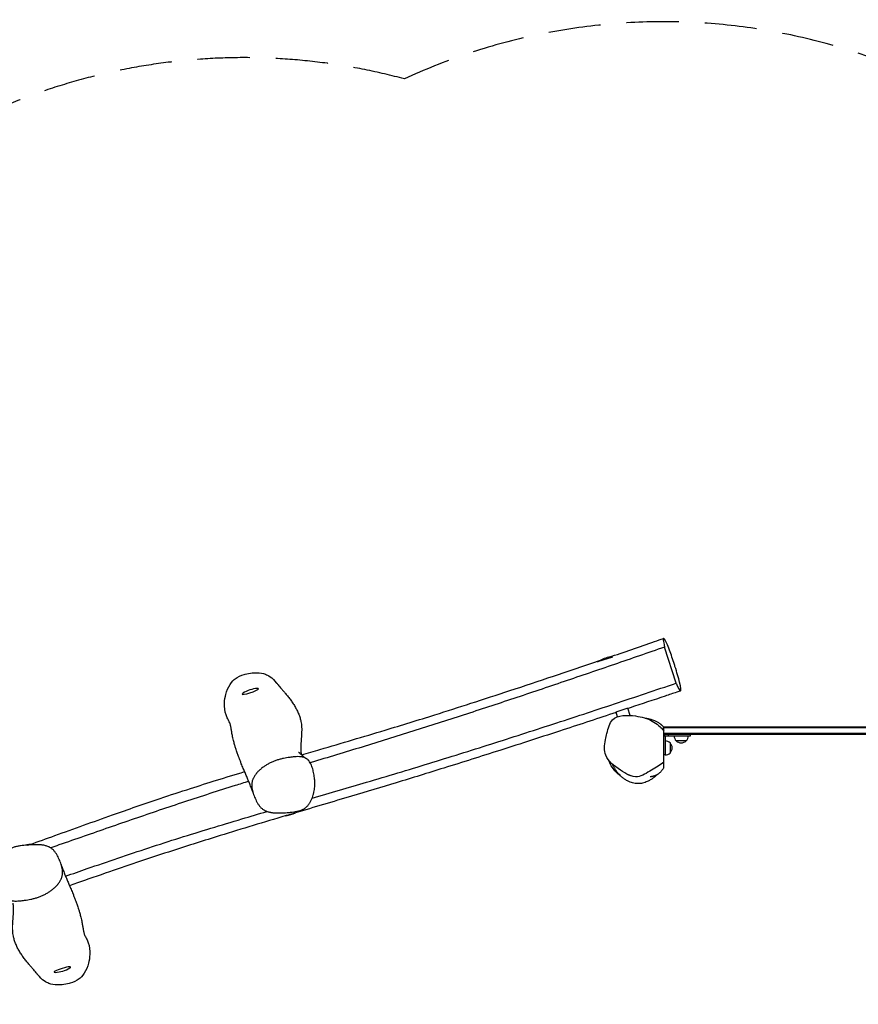
# Model space of a CAD drawing. Units: millimetres. Extents: x -9787 to 9795, y -4282 to 4277.
# Drawn here: x 39 to 2079, y -1994 to 403 of the extents above; entities that cross this region are included whole.
import ezdxf

# ---------------------------------------------------------------- set-up
doc = ezdxf.new("R2010")
doc.units = ezdxf.units.MM
doc.header["$LTSCALE"] = 20
doc.linetypes.add('HIDDEN', pattern=[9.525, 6.35, -3.175])
doc.layers.add('2d', color=230, linetype='Continuous')
doc.layers.add('AS-SafetyZone', color=5, linetype='HIDDEN')

msp = doc.modelspace()

# ---------------------------------------------------------------- linework, layer by layer
at = {"layer": '2d'}
for p, q in [((1636.1, -1212), (1607.6, -1124.3)), ((1481.3, -1148.6), (1444.7, -1160.5)), ((1444.7, -1160.5), (1444.4, -1160.6)), ((1493.4, -1293.8), (1489.7, -1282.5)), ((1489.9, -1281.8), (1516.6, -1273.1)), ((1516.6, -1273.1), (1517.4, -1272.9)), ((1523.9, -1290.6), (1518.3, -1273.3)), ((1606.1, -1404), (1606.1, -1318.2)), ((1606.1, -1318.2), (2802.1, -1318.2)), ((2802.1, -1320.7), (1606.1, -1320.7)), ((2802.1, -1334.7), (1606.1, -1334.7)), ((2802.1, -1337.2), (1606.1, -1337.2)), ((1611.1, -1340.2), (1670.6, -1340.2)), ((1616.1, -1337.2), (1616.1, -1340.2)), ((1670.6, -1340.2), (1670.6, -1337.2)), ((1609.1, -1342.2), (1609.1, -1386.7)), ((1621.1, -1357.4), (1621.1, -1382.1)), ((1660.5, -1352.2), (1635.8, -1352.2)), ((1609.1, -1386.2), (1606.1, -1386.2)), ((671.7, -1397.4), (671.7, -1397.4)), ((72.9, -1736.2), (72.9, -1736.2))]:
    msp.add_line(p, q, dxfattribs=at)
for centre, radius, start, end in [((1486.1, -1222.8), 75, 98.1837, 121.1162), ((622.8, -1299.7), 75, 94.4823, 122.9213), ((1611.1, -1342.2), 5, 90, 180), ((1611.1, -1342.2), 2, 90, 180), ((1648.1, -1340.6), 17, 178.9397, 223.423), ((1648.1, -1340.6), 17, 316.577, 1.0603), ((1609.4, -1369.7), 17, 46.577, 91.0603), ((1609.1, -1369.7), 17, 314.8544, 45.1456), ((1648.1, -1340.3), 17, 224.8544, 315.1456), ((1609.4, -1369.7), 17, 268.9397, 313.423), ((677.1, -1460.1), 75, 277.2169, 296.0237), ((70.9, -1679.3), 75, 95.367, 103.3579), ((121.3, -1841), 75, 273.0787, 301.5177)]:
    msp.add_arc(centre, radius, start, end, dxfattribs=at)
for centre, major_axis, start_param, end_param in [((600, -1232.2), (-19.9, -6.7), -0.500637, 0.290977), ((600, -1232.2), (-19.9, -6.7), 0.290977, 3.432569), ((600, -1232.2), (19.9, 6.7), 0.290977, 0.500637), ((142.5, -1909.1), (-20.1, -6.2), -0.290977, 0.500637), ((142.5, -1909.1), (20.1, 6.2), -0.290977, 2.850616), ((142.5, -1909.1), (20.1, 6.2), -0.500637, -0.290977)]:
    msp.add_ellipse(centre, major_axis=major_axis, ratio=0.138644, start_param=start_param, end_param=end_param, dxfattribs=at)
at = {"layer": '2d', "extrusion": (0, 0, -1)}
for centre, major_axis, start_param, end_param in [((700, -1527.7), (-19.9, -6.7), -1.966166, -0.800978), ((49.7, -1611.3), (20.1, 6.2), -1.116748, -0.761837)]:
    msp.add_ellipse(centre, major_axis=major_axis, ratio=0.138644, start_param=start_param, end_param=end_param, dxfattribs=at)
at = {"layer": '2d'}
for points, knots in [([(1631.6, -1166.7), (1627.6, -1154.3), (1618.6, -1126.5), (1606.6, -1101), (1604.2, -1102.3), (1604.5, -1107.1), (1604.8, -1110.8), (1605.8, -1116.7), (1607.6, -1124.3)], [0.689975, 0.689975, 0.689975, 0.689975, 0.7808734, 0.8966926, 1, 1, 1, 1.0776186, 1.0776186, 1.0776186, 1.0776186]), ([(1607.6, -1124.3), (1566.9, -1138.5), (1526.2, -1152.5), (1444.8, -1180.5), (1404, -1194.4), (1322.4, -1222), (1281.6, -1235.8), (1199.9, -1263), (1159, -1276.5), (1077.1, -1303.1), (1036.2, -1316.3), (954, -1342.2), (912.9, -1355), (851.1, -1373.8), (830.5, -1380.1), (789.3, -1392.6), (768.7, -1398.8), (747.2, -1405.2), (746.4, -1405.5), (745.5, -1405.7)], [0, 0, 0, 0, 0.1296752, 0.1296752, 0.2593505, 0.2593505, 0.3890257, 0.3890257, 0.5187009, 0.5187009, 0.6483761, 0.6483761, 0.7780514, 0.7780514, 0.842889, 0.842889, 0.9077266, 0.9077266, 0.9104082, 0.9104082, 0.9104082, 0.9104082]), ([(1472.1, -1149.1), (1509.3, -1136.3), (1546.4, -1123.5), (1590.8, -1108.1), (1598, -1105.6), (1605.2, -1103.1)], [2399.027794, 2399.027794, 2399.027794, 2399.027794, 2517.360868, 2517.360868, 2540.42267, 2540.42267, 2540.42267, 2540.42267]), ([(724.6, -1386.4), (739.5, -1382.1), (754.4, -1377.7), (822.1, -1357.9), (874.9, -1342.3), (968.2, -1314.2), (1008.7, -1301.7), (1078.3, -1279.8), (1107.4, -1270.5), (1168.1, -1250.9), (1199.7, -1240.6), (1266.6, -1218.5), (1302, -1206.8), (1375.6, -1182), (1413.8, -1169), (1452, -1156)], [1611.836013, 1611.836013, 1611.836013, 1611.836013, 1658.623327, 1658.623327, 1824.241865, 1824.241865, 1951.833421, 1951.833421, 2043.848258, 2043.848258, 2143.91687, 2143.91687, 2256.103156, 2256.103156, 2377.713265, 2377.713265, 2377.713265, 2377.713265]), ([(1636.1, -1212), (1640.9, -1224), (1649, -1238), (1647.4, -1217.8), (1637, -1183.8), (1632.1, -1168.2), (1631.6, -1166.7)], [0.3153038, 0.3153038, 0.3153038, 0.3153038, 0.4397582, 0.5755327, 0.6789186, 0.689975, 0.689975, 0.689975, 0.689975]), ([(545.1, -1299), (543.2, -1295.5), (541.8, -1292.2), (537.5, -1280.3), (536.5, -1270.7), (537.3, -1252.9), (538.8, -1245.2), (542.5, -1231), (545.9, -1222.6), (555.2, -1208.1), (559.9, -1203.8), (569.5, -1196.4), (577, -1193.2), (588, -1189.9), (593.7, -1188.4), (605.6, -1186.7), (611, -1186.4), (623.4, -1186.8), (630.3, -1188), (639.7, -1191.6), (643.5, -1193.3), (653.6, -1200.3), (658.7, -1205.3), (663.1, -1210.9)], [-379.405148, -379.405148, -379.405148, -379.405148, -370.158986, -370.158986, -343.087364, -343.087364, -319.517343, -319.517343, -285.487941, -285.487941, -252.914259, -252.914259, -191.229039, -191.229039, -163.996114, -163.996114, -142.918347, -142.918347, -116.559421, -116.559421, -105.06419, -105.06419, -89.848133, -89.848133, -89.848133, -89.848133]), ([(663.1, -1210.9), (663.3, -1211.1), (663.6, -1211.4), (664.5, -1212.6), (665.3, -1213.6), (667.1, -1215.8), (668.2, -1217.2), (670.7, -1220.1), (672.1, -1221.7), (675.1, -1225.2), (676.7, -1227.1), (680.3, -1231.2), (682.2, -1233.4), (686.1, -1238.1), (688.2, -1240.6), (692.4, -1245.8), (694.5, -1248.5), (698.7, -1254.1), (700.7, -1257), (704.7, -1262.8), (706.5, -1265.8), (710.1, -1271.8), (711.8, -1274.9), (714.9, -1281), (716.3, -1284.1), (718.8, -1290.3), (719.9, -1293.4), (721.7, -1299.5), (722.4, -1302.5), (723.4, -1307.6), (723.8, -1309.9), (724.3, -1314.4), (724.5, -1316.7), (724.8, -1321.7), (724.9, -1324.3), (724.8, -1329.5), (724.7, -1332.1), (724.5, -1337.4), (724.3, -1340.1), (723.9, -1345.4), (723.7, -1348), (723.4, -1353.1), (723.2, -1355.7), (722.9, -1360.8), (722.8, -1363.3), (722.7, -1368.3), (722.7, -1370.8), (722.8, -1375.4), (722.9, -1377.6), (723.2, -1381.6), (723.4, -1383.3), (723.6, -1385.1), (723.6, -1385.4), (723.7, -1385.7)], [0, 0, 0, 0, 10.000011, 10.000011, 40.001153, 40.001153, 77.458637, 77.458637, 117.639752, 117.639752, 161.019434, 161.019434, 207.152671, 207.152671, 254.58006, 254.58006, 301.173537, 301.173537, 345.342626, 345.342626, 386.712076, 386.712076, 425.557577, 425.557577, 462.05787, 462.05787, 496.112499, 496.112499, 527.708709, 527.708709, 553.621317, 553.621317, 581.370308, 581.370308, 614.313189, 614.313189, 649.944003, 649.944003, 688.652973, 688.652973, 730.211779, 730.211779, 774.786592, 774.786592, 822.557379, 822.557379, 873.00987, 873.00987, 923.802753, 923.802753, 970.406672, 970.406672, 979.976809, 979.976809, 979.976809, 979.976809]), ([(750.2, -1492), (794.5, -1479.1), (838.7, -1466.1), (933.4, -1438), (983.9, -1422.9), (1059.5, -1399.7), (1084.7, -1391.9), (1135, -1376.1), (1160.2, -1368.2), (1235.5, -1344.2), (1285.7, -1328), (1386, -1295.4), (1436.1, -1278.9), (1536.1, -1245.6), (1586.1, -1228.8), (1636.1, -1212)], [1.6075839, 1.6075839, 1.6075839, 1.6075839, 1.7463658, 1.7463658, 1.9051263, 1.9051263, 1.9845066, 1.9845066, 2.0638868, 2.0638868, 2.2226474, 2.2226474, 2.3814079, 2.3814079, 2.5401684, 2.5401684, 2.5401684, 2.5401684]), ([(1646.8, -1230.8), (1643.6, -1231.9), (1640.5, -1233), (1627.9, -1237.2), (1618.4, -1240.4), (1580.6, -1253), (1552.3, -1262.5), (1522.1, -1272.6), (1520.3, -1273.2), (1518.5, -1273.8)], [0, 0, 0, 0, 10, 10, 40.000003, 40.000003, 130.000068, 130.000068, 135.767384, 135.767384, 135.767384, 135.767384]), ([(1490, -1283.2), (1447.1, -1297.5), (1404.2, -1311.6), (1309.9, -1342.5), (1258.4, -1359.2), (1161.5, -1390.2), (1116.1, -1404.5), (1032.1, -1430.7), (993.4, -1442.6), (918.5, -1465.3), (882.4, -1476.2), (800.7, -1500.6), (755.1, -1514.1), (709.5, -1527.7)], [165.868301, 165.868301, 165.868301, 165.868301, 301.817336, 301.817336, 464.772053, 464.772053, 607.966168, 607.966168, 729.83416, 729.83416, 843.31735, 843.31735, 986.592568, 986.592568, 986.592568, 986.592568]), ([(1464, -1349.5), (1465, -1344.5), (1469.1, -1326.7), (1478.5, -1289), (1534.6, -1289.1), (1577.3, -1301), (1598.5, -1318.6), (1606.1, -1329.1)], [0.082, 0.082, 0.082, 0.082, 0.1121023, 0.1874354, 0.3075172, 0.3965207, 0.475997, 0.475997, 0.475997, 0.475997]), ([(606.9, -1480), (606.6, -1478.9), (606.2, -1477.9), (604.8, -1473.9), (603.8, -1471.1), (601.4, -1464.6), (600, -1460.9), (597.3, -1454.1), (596.1, -1451.3), (593.7, -1445.5), (592.4, -1442.5), (589.8, -1436.3), (588.4, -1433.1), (585.6, -1426.5), (584.1, -1423.1), (581, -1415.7), (579.4, -1411.7), (576.9, -1405.2), (575.9, -1402.7), (574.5, -1398.9), (574, -1397.6), (573.1, -1395.3), (572.8, -1394.3), (572.1, -1392.4), (571.7, -1391.4), (570.8, -1389.1), (570.3, -1387.6), (569.2, -1384.5), (568.6, -1383), (567.5, -1380), (567, -1378.4), (565.8, -1374.9), (565.1, -1372.9), (563.7, -1368.5), (562.9, -1366), (561.3, -1360.5), (560.4, -1357.5), (558.6, -1350.4), (557.6, -1346.3), (556, -1338.7), (555.4, -1335.4), (554.6, -1330.9), (554.4, -1329.4), (554, -1326.7), (553.8, -1325.4), (553.4, -1323), (553.2, -1321.9), (552.8, -1319.9), (552.7, -1318.9), (552.3, -1317.1), (552.1, -1316.3), (551.8, -1314.7), (551.6, -1313.9), (551.1, -1312.2), (550.8, -1311.3), (550.1, -1309.1), (549.5, -1307.8), (548.2, -1305), (547.6, -1303.7), (546.3, -1301.2), (545.7, -1300.1), (545.1, -1299)], [11.189072, 11.189072, 11.189072, 11.189072, 40.000096, 40.000096, 117.705309, 117.705309, 210.069123, 210.069123, 271.954913, 271.954913, 333.103091, 333.103091, 392.784717, 392.784717, 451.48756, 451.48756, 519.144757, 519.144757, 569.640742, 569.640742, 603.637468, 603.637468, 634.448432, 634.448432, 670.126566, 670.126566, 715.37528, 715.37528, 749.248293, 749.248293, 779.411341, 779.411341, 813.42354, 813.42354, 851.714156, 851.714156, 896.813695, 896.813695, 955.459996, 955.459996, 1010.714506, 1010.714506, 1041.389293, 1041.389293, 1072.797325, 1072.797325, 1106.078159, 1106.078159, 1141.881207, 1141.881207, 1181.495837, 1181.495837, 1227.784793, 1227.784793, 1289.273124, 1289.273124, 1369.016515, 1369.016515, 1425.92336, 1425.92336, 1462.477191, 1462.477191, 1462.477191, 1462.477191]), ([(1560.7, -1297.1), (1561.4, -1297.2), (1562, -1297.3), (1563.4, -1297.5), (1564.2, -1297.7), (1565.9, -1298), (1566.7, -1298.2), (1568.7, -1298.6), (1569.7, -1298.8), (1571.8, -1299.4), (1573, -1299.7), (1575.5, -1300.4), (1576.9, -1300.8), (1580, -1301.9), (1581.6, -1302.5), (1585.4, -1304.1), (1587.5, -1305.1), (1591.7, -1307.4), (1593.6, -1308.6), (1596.9, -1311), (1597.5, -1311.5), (1598.7, -1312.4), (1599.1, -1312.7), (1599.9, -1313.4), (1600.3, -1313.8), (1601, -1314.4), (1601.3, -1314.6), (1601.8, -1315.1), (1602, -1315.4), (1602.4, -1315.7), (1602.6, -1315.9), (1603, -1316.3), (1603.2, -1316.6), (1603.7, -1317), (1603.9, -1317.3), (1604.4, -1317.7), (1604.6, -1318), (1605.1, -1318.5), (1605.4, -1318.9), (1605.8, -1319.3), (1606, -1319.5), (1606.1, -1319.7)], [1112.147394, 1112.147394, 1112.147394, 1112.147394, 1115.701432, 1115.701432, 1121.242956, 1121.242956, 1128.626889, 1128.626889, 1138.382687, 1138.382687, 1151.21309, 1151.21309, 1168.158145, 1168.158145, 1190.92657, 1190.92657, 1220.859473, 1220.859473, 1248.326129, 1248.326129, 1254.636899, 1254.636899, 1257.940517, 1257.940517, 1260.169276, 1260.169276, 1261.744276, 1261.744276, 1262.787943, 1262.787943, 1263.437394, 1263.437394, 1264.488989, 1264.488989, 1265.489458, 1265.489458, 1266.736316, 1266.736316, 1268.602599, 1268.602599, 1269.85842, 1269.85842, 1269.85842, 1269.85842]), ([(1597.7, -1319.3), (1598.5, -1320), (1599.2, -1320.7), (1601, -1322.6), (1602, -1323.7), (1604.1, -1326.2), (1604.8, -1327.2), (1605.8, -1328.7)], [210.165385, 210.165385, 210.165385, 210.165385, 270.872897, 270.872897, 342.0883, 342.0883, 378.943404, 378.943404, 378.943404, 378.943404]), ([(1606.1, -1404), (1597.7, -1411.3), (1574.1, -1423.2), (1540.4, -1448.2), (1497.5, -1423.2), (1470, -1402.2), (1464.5, -1387.5), (1460.2, -1376.3), (1461.3, -1363.1), (1464, -1349.5)], [0.6466348, 0.6466348, 0.6466348, 0.6466348, 0.7193916, 0.7990056, 0.8922763, 1, 1, 1, 1.082, 1.082, 1.082, 1.082]), ([(717.4, -1379.7), (717.4, -1379.7), (717.5, -1379.8), (717.8, -1380.1), (718, -1380.4), (718.6, -1381), (719, -1381.4), (720.1, -1382.4), (720.7, -1383.1), (722.3, -1384.5), (723.2, -1385.3), (725.4, -1387.1), (726.6, -1388.2), (729.4, -1390.4), (731, -1391.7), (734.1, -1394), (735.5, -1395), (736.9, -1396)], [1305.129433, 1305.129433, 1305.129433, 1305.129433, 1320.326603, 1320.326603, 1338.769659, 1338.769659, 1359.681228, 1359.681228, 1383.525802, 1383.525802, 1410.74276, 1410.74276, 1441.682841, 1441.682841, 1476.52897, 1476.52897, 1503.980269, 1503.980269, 1503.980269, 1503.980269]), ([(680.4, -1395.3), (677.7, -1395.9), (675, -1396.5), (670.9, -1397.6), (669.5, -1397.9), (666.9, -1398.7), (665.5, -1399.2), (661.5, -1400.5), (658.8, -1401.5), (653.6, -1403.6), (651, -1404.8), (646, -1407.2), (643.5, -1408.6), (639.9, -1410.7), (638.7, -1411.4), (636.4, -1412.9), (635.2, -1413.6), (631.8, -1416), (629.6, -1417.6), (625.3, -1420.9), (623.3, -1422.7), (619.4, -1426.3), (617.6, -1428.2), (615.4, -1430.7), (615, -1431.2), (614.2, -1432.2), (613.8, -1432.8), (612.6, -1434.3), (611.8, -1435.3), (609.7, -1438.5), (608.4, -1440.7), (607.1, -1443.5), (606.8, -1444), (606.3, -1445.2), (606.1, -1445.7), (605.5, -1447.4), (605.1, -1448.6), (604.4, -1450.9), (604.2, -1452), (603.8, -1454.3), (603.6, -1455.4), (603.4, -1457.7), (603.4, -1458.9), (603.3, -1461.2), (603.4, -1462.3), (603.6, -1465.7), (603.9, -1467.9), (604.8, -1472.3), (605.3, -1474.4), (606.5, -1478.7), (607.2, -1480.8), (608.7, -1485), (609.5, -1487), (611.2, -1491.2), (612.1, -1493.2), (614, -1497.2), (614.9, -1499.3), (617, -1503.2), (618.1, -1505.1), (620.6, -1508.9), (621.9, -1510.8), (624.9, -1514.3), (626.5, -1515.9), (629.2, -1518.2), (630.1, -1518.9), (632.1, -1520.3), (633.2, -1520.9), (634.8, -1521.8), (635.4, -1522.1), (636.5, -1522.6), (637.1, -1522.9), (638.8, -1523.6), (640, -1524.1), (643.6, -1525.3), (646.2, -1525.9), (649.4, -1526.5), (650.1, -1526.7), (651.4, -1526.9), (652.1, -1527), (654.1, -1527.3), (655.4, -1527.4), (659.4, -1527.8), (662.1, -1527.9), (670.2, -1528.1), (675.7, -1527.9), (684, -1527.4), (686.8, -1527.2), (692.3, -1526.8), (695.1, -1526.5), (697.8, -1526.2)], [0.5117619, 0.5117619, 0.5117619, 0.5117619, 0.5202102, 0.5202102, 0.5244343, 0.5244343, 0.5286584, 0.5286584, 0.5371067, 0.5371067, 0.5455549, 0.5455549, 0.5540032, 0.5540032, 0.5582273, 0.5582273, 0.5624514, 0.5624514, 0.5708997, 0.5708997, 0.5793479, 0.5793479, 0.5877962, 0.5877962, 0.5899083, 0.5899083, 0.5920203, 0.5920203, 0.5962445, 0.5962445, 0.6046927, 0.6046927, 0.6068048, 0.6068048, 0.6089168, 0.6089168, 0.613141, 0.613141, 0.6173651, 0.6173651, 0.6215892, 0.6215892, 0.6258134, 0.6258134, 0.6300375, 0.6300375, 0.6384857, 0.6384857, 0.646934, 0.646934, 0.6553822, 0.6553822, 0.6638305, 0.6638305, 0.6722788, 0.6722788, 0.680727, 0.680727, 0.6891753, 0.6891753, 0.6976235, 0.6976235, 0.7060718, 0.7060718, 0.7102959, 0.7102959, 0.71452, 0.71452, 0.7166321, 0.7166321, 0.7187442, 0.7187442, 0.7229683, 0.7229683, 0.7314165, 0.7314165, 0.7335286, 0.7335286, 0.7356407, 0.7356407, 0.7398648, 0.7398648, 0.7483131, 0.7483131, 0.7652096, 0.7652096, 0.7736578, 0.7736578, 0.7821061, 0.7821061, 0.7821061, 0.7821061]), ([(697.8, -1526.2), (700.5, -1526), (703.1, -1525.7), (708.4, -1524.9), (711, -1524.5), (714.9, -1523.6), (716.2, -1523.3), (718.8, -1522.6), (720.1, -1522.2), (722.6, -1521.3), (723.9, -1520.9), (726.4, -1519.8), (727.6, -1519.2), (729.9, -1518), (731.1, -1517.3), (733.2, -1515.8), (734.3, -1515), (735.8, -1513.8), (736.2, -1513.4), (737.2, -1512.5), (737.6, -1512), (739, -1510.7), (739.8, -1509.8), (742.2, -1506.9), (743.6, -1504.9), (745.5, -1501.9), (746.1, -1500.8), (747.2, -1498.7), (747.7, -1497.7), (749.2, -1494.6), (750.1, -1492.4), (751.7, -1488.2), (752.4, -1486), (753.3, -1482.8), (753.6, -1481.7), (754.2, -1479.5), (754.4, -1478.5), (755.1, -1475.2), (755.5, -1473), (756.5, -1466.6), (756.8, -1462.3), (756.9, -1453.8), (756.7, -1449.5), (756, -1443.2), (755.8, -1441.1), (755.2, -1436.9), (754.8, -1434.8), (754.1, -1430.7), (753.6, -1428.6), (752.7, -1424.5), (752.2, -1422.5), (751, -1418.5), (750.4, -1416.5), (748.9, -1412.5), (748, -1410.6), (746.1, -1406.8), (745.1, -1404.9), (743.2, -1402.3), (742.6, -1401.4), (741.5, -1400.2), (741.1, -1399.8), (740.4, -1399), (740, -1398.6), (737.9, -1396.7), (736.1, -1395.3), (733.5, -1394), (733, -1393.7), (731.9, -1393.2), (731.3, -1393), (729.6, -1392.4), (728.4, -1392.1), (726.6, -1391.7), (725.9, -1391.6), (724.7, -1391.4), (724.1, -1391.3), (722.1, -1391.1), (720.9, -1391), (717, -1390.8), (714.4, -1390.8), (709.2, -1391.1), (706.6, -1391.3), (702.6, -1391.8), (701.3, -1391.9), (698.7, -1392.3), (697.4, -1392.4), (690.8, -1393.3), (685.6, -1394.2), (680.4, -1395.3)], [0.2541906, 0.2541906, 0.2541906, 0.2541906, 0.2622397, 0.2622397, 0.2702888, 0.2702888, 0.2743134, 0.2743134, 0.2783379, 0.2783379, 0.2823625, 0.2823625, 0.286387, 0.286387, 0.2904116, 0.2904116, 0.2944361, 0.2944361, 0.2964484, 0.2964484, 0.2984607, 0.2984607, 0.3024852, 0.3024852, 0.3105344, 0.3105344, 0.3145589, 0.3145589, 0.3185835, 0.3185835, 0.3266326, 0.3266326, 0.3346817, 0.3346817, 0.3387062, 0.3387062, 0.3427308, 0.3427308, 0.3507799, 0.3507799, 0.3668781, 0.3668781, 0.3829763, 0.3829763, 0.3910254, 0.3910254, 0.3990745, 0.3990745, 0.4071236, 0.4071236, 0.4151727, 0.4151727, 0.4232218, 0.4232218, 0.4312709, 0.4312709, 0.43932, 0.43932, 0.4433445, 0.4433445, 0.4453568, 0.4453568, 0.4473691, 0.4473691, 0.4554182, 0.4554182, 0.4574305, 0.4574305, 0.4594427, 0.4594427, 0.4634673, 0.4634673, 0.4654796, 0.4654796, 0.4674918, 0.4674918, 0.4715164, 0.4715164, 0.4795655, 0.4795655, 0.4876146, 0.4876146, 0.4916391, 0.4916391, 0.4956637, 0.4956637, 0.5117619, 0.5117619, 0.5117619, 0.5117619]), ([(1499.8, -1436.8), (1498.1, -1435.7), (1496.4, -1434.5), (1490.6, -1429.8), (1483.8, -1423.6), (1475.2, -1408.5), (1473.2, -1404.1), (1471.6, -1399.7)], [-434.699868, -434.699868, -434.699868, -434.699868, -405.590881, -405.590881, -329.977628, -329.977628, -298.877302, -298.877302, -298.877302, -298.877302]), ([(1588.6, -1435.5), (1588.5, -1435.5), (1588.5, -1435.5), (1588.2, -1435.8), (1588, -1436), (1587.5, -1436.5), (1587.2, -1436.7), (1586.6, -1437.3), (1586.3, -1437.6), (1585.4, -1438.3), (1585, -1438.7), (1583.9, -1439.6), (1583.4, -1440.1), (1582.1, -1441.1), (1581.4, -1441.7), (1579.8, -1442.9), (1578.9, -1443.5), (1576.9, -1444.9), (1575.8, -1445.7), (1573.3, -1447.3), (1572, -1448.1), (1569, -1449.8), (1567.3, -1450.6), (1563.9, -1452.2), (1562, -1453), (1558.2, -1454.3), (1556.2, -1454.9), (1552.2, -1455.8), (1550.2, -1456.1), (1546.2, -1456.5), (1544.1, -1456.6), (1540, -1456.5), (1538, -1456.3), (1534, -1455.7), (1532, -1455.3), (1528.2, -1454.3), (1526.4, -1453.7), (1522.8, -1452.4), (1521.2, -1451.7), (1518.1, -1450.2), (1516.7, -1449.5), (1514, -1447.9), (1512.8, -1447.2), (1510.5, -1445.7), (1509.5, -1445), (1507.5, -1443.5), (1506.5, -1442.8), (1504.5, -1441.1), (1503.4, -1440.2), (1501, -1438.1), (1499.7, -1436.8), (1497.3, -1434.3), (1496.2, -1433.1), (1493.6, -1430), (1492.2, -1428.2), (1489.9, -1425.1), (1489.1, -1423.8), (1487.8, -1421.8), (1487.2, -1420.9), (1486.2, -1419.2), (1485.7, -1418.3), (1484.7, -1416.5), (1484.2, -1415.5), (1483.1, -1413.5), (1482.6, -1412.5), (1481.9, -1410.9), (1481.6, -1410.2), (1481.3, -1409.6)], [875.542632, 875.542632, 875.542632, 875.542632, 875.688652, 875.688652, 876.649667, 876.649667, 877.822392, 877.822392, 879.560498, 879.560498, 882.271592, 882.271592, 886.017664, 886.017664, 891.261967, 891.261967, 898.443897, 898.443897, 908.240431, 908.240431, 921.019545, 921.019545, 936.721677, 936.721677, 955.063385, 955.063385, 974.856256, 974.856256, 995.365581, 995.365581, 1016.13161, 1016.13161, 1034.223479, 1034.223479, 1050.024458, 1050.024458, 1062.758792, 1062.758792, 1072.270146, 1072.270146, 1079.093172, 1079.093172, 1084.012034, 1084.012034, 1087.890904, 1087.890904, 1091.527085, 1091.527085, 1095.756011, 1095.756011, 1101.10397, 1101.10397, 1106.15297, 1106.15297, 1113.116417, 1113.116417, 1117.919244, 1117.919244, 1121.657353, 1121.657353, 1125.758419, 1125.758419, 1130.763651, 1130.763651, 1136.850912, 1136.850912, 1140.932076, 1140.932076, 1140.932076, 1140.932076]), ([(1606.1, -1417.1), (1606.1, -1417.1), (1606.1, -1417.1), (1606.1, -1417), (1606.1, -1416.9), (1606.1, -1416.7), (1606.1, -1416.4), (1606.1, -1415.6), (1606.1, -1415), (1606.1, -1413.7), (1606.1, -1413.1), (1606.1, -1411.9), (1606.1, -1411.2), (1606.1, -1409.6), (1606.1, -1408.7), (1606.1, -1407.1), (1606.1, -1406.6), (1606.1, -1405.3), (1606.1, -1404.7), (1606.1, -1404)], [2.2081865, 2.2081865, 2.2081865, 2.2081865, 2.2828802, 2.2828802, 2.3737432, 2.3737432, 2.5554691, 2.5554691, 2.737195, 2.737195, 2.828058, 2.828058, 2.9189209, 2.9189209, 3.0097839, 3.0097839, 3.0552154, 3.0552154, 3.1006469, 3.1006469, 3.1006469, 3.1006469]), ([(63.8, -1604.7), (84, -1597.5), (104.2, -1590.2), (171, -1566.2), (217.6, -1549.3), (303, -1519.1), (341.7, -1505.6), (405, -1484.3), (429.7, -1476.2), (475.4, -1461.5), (496.6, -1454.8), (540.5, -1441.2), (563.2, -1434.3), (586, -1427.4)], [913.166581, 913.166581, 913.166581, 913.166581, 977.753361, 977.753361, 1127.124478, 1127.124478, 1250.482113, 1250.482113, 1328.52658, 1328.52658, 1395.235413, 1395.235413, 1466.808144, 1466.808144, 1466.808144, 1466.808144]), ([(1526.4, -1437.7), (1526.1, -1437.6), (1525.7, -1437.5), (1524.6, -1437.1), (1523.8, -1436.8), (1522.5, -1436.3), (1521.9, -1436.1), (1520.9, -1435.7), (1520.4, -1435.5), (1519.7, -1435.2), (1519.4, -1435.1), (1519.1, -1434.9), (1519, -1434.9), (1519, -1434.9)], [0, 0, 0, 0, 10.000178, 10.000178, 36.140692, 36.140692, 64.928518, 64.928518, 97.260141, 97.260141, 132.777229, 132.777229, 163.734875, 163.734875, 163.734875, 163.734875]), ([(1606.1, -1417.1), (1606, -1417.2), (1606, -1417.4), (1605.6, -1418), (1605.3, -1418.5), (1604.4, -1419.8), (1603.9, -1420.7), (1602.4, -1422.8), (1601.7, -1423.7), (1600.2, -1425.7), (1599.3, -1426.7), (1597.5, -1428.6), (1596.5, -1429.6), (1594.3, -1431.6), (1593.1, -1432.6), (1590.3, -1434.5), (1588.8, -1435.4), (1586.5, -1436.5), (1585.8, -1436.8), (1584, -1437.5), (1583.1, -1437.9), (1581.1, -1438.4), (1580.9, -1438.5), (1580.3, -1438.7), (1580.1, -1438.7), (1579.6, -1438.8), (1579.4, -1438.9), (1579.1, -1439), (1578.9, -1439), (1578.5, -1439.1), (1578.4, -1439.1), (1578.1, -1439.2), (1578, -1439.2), (1577.6, -1439.2), (1577.5, -1439.3), (1577.1, -1439.3), (1576.9, -1439.4), (1576.4, -1439.5), (1576.1, -1439.5), (1575.5, -1439.6), (1575.3, -1439.6), (1574.7, -1439.7), (1574.5, -1439.8), (1573.9, -1439.8), (1573.7, -1439.9), (1573.2, -1439.9), (1573, -1439.9), (1572.7, -1440), (1572.6, -1440), (1572.6, -1440), (1572.6, -1440), (1572.6, -1440)], [0, 0, 0, 0, 10.000011, 10.000011, 40.00072, 40.00072, 79.229028, 79.229028, 105.710132, 105.710132, 126.014016, 126.014016, 144.044126, 144.044126, 162.502607, 162.502607, 182.099022, 182.099022, 191.803204, 191.803204, 200.952563, 200.952563, 202.136855, 202.136855, 203.212968, 203.212968, 203.711777, 203.711777, 204.292991, 204.292991, 204.799055, 204.799055, 205.343828, 205.343828, 206.131252, 206.131252, 207.424281, 207.424281, 209.866801, 209.866801, 213.514, 213.514, 218.997928, 218.997928, 226.96786, 226.96786, 238.25562, 238.25562, 253.869125, 253.869125, 259.698329, 259.698329, 259.698329, 259.698329]), ([(596, -1451.1), (584.9, -1454.6), (573.8, -1458), (542.2, -1467.9), (521.6, -1474.4), (480.6, -1487.5), (460.2, -1494.2), (419.3, -1507.7), (398.9, -1514.6), (358.1, -1528.4), (337.7, -1535.4), (297, -1549.4), (276.7, -1556.4), (236, -1570.5), (215.7, -1577.6), (175, -1591.7), (154.7, -1598.8), (127.6, -1608.2), (120.9, -1610.5), (114.3, -1612.9)], [1.0672176, 1.0672176, 1.0672176, 1.0672176, 1.1022394, 1.1022394, 1.1670771, 1.1670771, 1.2319147, 1.2319147, 1.2967523, 1.2967523, 1.3615899, 1.3615899, 1.4264275, 1.4264275, 1.4912651, 1.4912651, 1.5561027, 1.5561027, 1.5774253, 1.5774253, 1.5774253, 1.5774253]), ([(150.4, -1681.9), (167.9, -1675.7), (185.5, -1669.6), (227.9, -1654.8), (252.8, -1646.2), (302.8, -1629.3), (327.8, -1620.9), (377.9, -1604.5), (403, -1596.4), (453.3, -1580.6), (478.5, -1572.8), (528.9, -1557.4), (554.1, -1549.9), (599.8, -1536.3), (620.1, -1530.2), (640.5, -1524.2)], [0.9759331, 0.9759331, 0.9759331, 0.9759331, 1.0319434, 1.0319434, 1.1113237, 1.1113237, 1.190704, 1.190704, 1.2700842, 1.2700842, 1.3494645, 1.3494645, 1.4288447, 1.4288447, 1.4928133, 1.4928133, 1.4928133, 1.4928133]), ([(686.7, -1534.5), (633.1, -1550.5), (579.7, -1566.6), (487.7, -1595.1), (449.1, -1607.3), (384.6, -1628.2), (358.7, -1636.8), (307.5, -1653.9), (282.3, -1662.5), (230.3, -1680.4), (203.5, -1689.7), (171.2, -1701), (165.6, -1702.9), (160.1, -1704.9)], [1010.500016, 1010.500016, 1010.500016, 1010.500016, 1178.644821, 1178.644821, 1300.485884, 1300.485884, 1382.725151, 1382.725151, 1463.075889, 1463.075889, 1548.526717, 1548.526717, 1566.230178, 1566.230178, 1566.230178, 1566.230178]), ([(66, -1737.8), (68.7, -1737.2), (71.5, -1736.6), (75.5, -1735.5), (76.9, -1735.1), (79.6, -1734.3), (80.9, -1733.9), (85, -1732.6), (87.6, -1731.6), (92.8, -1729.5), (95.4, -1728.3), (100.4, -1725.9), (102.9, -1724.5), (106.5, -1722.4), (107.7, -1721.7), (110.1, -1720.2), (111.2, -1719.5), (114.6, -1717.1), (116.8, -1715.5), (121.1, -1712.2), (123.1, -1710.4), (127, -1706.8), (128.8, -1704.9), (131, -1702.4), (131.4, -1701.9), (132.2, -1700.8), (132.6, -1700.3), (133.8, -1698.8), (134.6, -1697.7), (136.7, -1694.6), (138, -1692.4), (139.3, -1689.6), (139.6, -1689.1), (140.1, -1687.9), (140.3, -1687.4), (140.9, -1685.7), (141.3, -1684.5), (142, -1682.2), (142.2, -1681.1), (142.6, -1678.8), (142.8, -1677.7), (143, -1675.4), (143.1, -1674.2), (143.1, -1671.9), (143, -1670.8), (142.8, -1667.4), (142.5, -1665.2), (141.7, -1660.8), (141.1, -1658.7), (139.9, -1654.4), (139.3, -1652.3), (137.8, -1648.1), (137, -1646.1), (135.2, -1641.9), (134.3, -1639.9), (132.5, -1635.8), (131.5, -1633.8), (129.4, -1629.9), (128.3, -1627.9), (125.8, -1624.2), (124.5, -1622.3), (121.5, -1618.8), (119.9, -1617.1), (117.2, -1614.9), (116.3, -1614.2), (114.3, -1612.8), (113.2, -1612.2), (111.6, -1611.3), (111, -1611), (109.9, -1610.5), (109.3, -1610.2), (107.6, -1609.5), (106.4, -1609), (102.8, -1607.8), (100.2, -1607.2), (97, -1606.5), (96.3, -1606.4), (95, -1606.2), (94.3, -1606.1), (92.3, -1605.8), (91, -1605.7), (87, -1605.3), (84.3, -1605.2), (76.2, -1605), (70.7, -1605.2), (62.4, -1605.7), (59.6, -1605.9), (54.1, -1606.3), (51.4, -1606.6), (48.6, -1606.8)], [0.5117619, 0.5117619, 0.5117619, 0.5117619, 0.5202102, 0.5202102, 0.5244343, 0.5244343, 0.5286584, 0.5286584, 0.5371067, 0.5371067, 0.5455549, 0.5455549, 0.5540032, 0.5540032, 0.5582273, 0.5582273, 0.5624514, 0.5624514, 0.5708997, 0.5708997, 0.5793479, 0.5793479, 0.5877962, 0.5877962, 0.5899083, 0.5899083, 0.5920203, 0.5920203, 0.5962445, 0.5962445, 0.6046927, 0.6046927, 0.6068048, 0.6068048, 0.6089168, 0.6089168, 0.613141, 0.613141, 0.6173651, 0.6173651, 0.6215892, 0.6215892, 0.6258134, 0.6258134, 0.6300375, 0.6300375, 0.6384857, 0.6384857, 0.646934, 0.646934, 0.6553822, 0.6553822, 0.6638305, 0.6638305, 0.6722788, 0.6722788, 0.680727, 0.680727, 0.6891753, 0.6891753, 0.6976235, 0.6976235, 0.7060718, 0.7060718, 0.7102959, 0.7102959, 0.71452, 0.71452, 0.7166321, 0.7166321, 0.7187442, 0.7187442, 0.7229683, 0.7229683, 0.7314165, 0.7314165, 0.7335286, 0.7335286, 0.7356407, 0.7356407, 0.7398648, 0.7398648, 0.7483131, 0.7483131, 0.7652096, 0.7652096, 0.7736578, 0.7736578, 0.7821061, 0.7821061, 0.7821061, 0.7821061]), ([(48.6, -1606.8), (46, -1607.1), (43.3, -1607.4), (38.1, -1608.1), (35.4, -1608.6), (31.5, -1609.5), (30.2, -1609.8), (27.6, -1610.5), (26.3, -1610.9), (23.8, -1611.7), (22.5, -1612.2), (20, -1613.3), (18.8, -1613.9), (16.5, -1615.1), (15.3, -1615.8), (13.2, -1617.3), (12.1, -1618), (10.6, -1619.3), (10.2, -1619.7), (9.2, -1620.6), (8.8, -1621), (7.4, -1622.4), (6.6, -1623.3), (4.2, -1626.2), (2.8, -1628.2), (0.9, -1631.2), (0.3, -1632.3), (-0.8, -1634.3), (-1.3, -1635.4), (-2.8, -1638.5), (-3.7, -1640.6), (-5.3, -1644.9), (-6, -1647.1), (-6.9, -1650.3), (-7.2, -1651.4), (-7.7, -1653.5), (-8, -1654.6), (-8.7, -1657.9), (-9.1, -1660), (-10, -1666.5), (-10.4, -1670.8), (-10.5, -1679.3), (-10.3, -1683.6), (-9.6, -1689.9), (-9.4, -1692), (-8.8, -1696.2), (-8.4, -1698.3), (-7.7, -1702.4), (-7.2, -1704.5), (-6.3, -1708.6), (-5.8, -1710.6), (-4.6, -1714.6), (-3.9, -1716.6), (-2.5, -1720.6), (-1.6, -1722.5), (0.3, -1726.3), (1.4, -1728.2), (3.2, -1730.8), (3.9, -1731.7), (4.9, -1732.9), (5.3, -1733.3), (6, -1734.1), (6.4, -1734.5), (8.5, -1736.4), (10.3, -1737.8), (12.9, -1739.1), (13.4, -1739.4), (14.6, -1739.8), (15.1, -1740.1), (16.8, -1740.7), (18, -1741), (19.9, -1741.4), (20.5, -1741.5), (21.7, -1741.7), (22.4, -1741.8), (24.3, -1742), (25.5, -1742.1), (29.4, -1742.3), (32, -1742.3), (37.2, -1742), (39.8, -1741.8), (43.8, -1741.3), (45.1, -1741.2), (47.7, -1740.8), (49, -1740.7), (55.6, -1739.7), (60.8, -1738.9), (66, -1737.8)], [0.2541906, 0.2541906, 0.2541906, 0.2541906, 0.2622397, 0.2622397, 0.2702888, 0.2702888, 0.2743134, 0.2743134, 0.2783379, 0.2783379, 0.2823625, 0.2823625, 0.286387, 0.286387, 0.2904116, 0.2904116, 0.2944361, 0.2944361, 0.2964484, 0.2964484, 0.2984607, 0.2984607, 0.3024852, 0.3024852, 0.3105344, 0.3105344, 0.3145589, 0.3145589, 0.3185835, 0.3185835, 0.3266326, 0.3266326, 0.3346817, 0.3346817, 0.3387062, 0.3387062, 0.3427308, 0.3427308, 0.3507799, 0.3507799, 0.3668781, 0.3668781, 0.3829763, 0.3829763, 0.3910254, 0.3910254, 0.3990745, 0.3990745, 0.4071236, 0.4071236, 0.4151727, 0.4151727, 0.4232218, 0.4232218, 0.4312709, 0.4312709, 0.43932, 0.43932, 0.4433445, 0.4433445, 0.4453568, 0.4453568, 0.4473691, 0.4473691, 0.4554182, 0.4554182, 0.4574305, 0.4574305, 0.4594427, 0.4594427, 0.4634673, 0.4634673, 0.4654796, 0.4654796, 0.4674918, 0.4674918, 0.4715164, 0.4715164, 0.4795655, 0.4795655, 0.4876146, 0.4876146, 0.4916391, 0.4916391, 0.4956637, 0.4956637, 0.5117619, 0.5117619, 0.5117619, 0.5117619]), ([(139.5, -1653), (139.9, -1654.2), (140.2, -1655.2), (141.6, -1659.2), (142.6, -1662), (145, -1668.5), (146.5, -1672.2), (149.2, -1679), (150.3, -1681.8), (152.7, -1687.6), (154, -1690.6), (156.7, -1696.8), (158, -1700), (160.8, -1706.6), (162.3, -1710), (165.4, -1717.4), (167, -1721.4), (169.6, -1727.9), (170.5, -1730.4), (171.9, -1734.1), (172.4, -1735.5), (173.3, -1737.8), (173.6, -1738.7), (174.3, -1740.7), (174.7, -1741.7), (175.6, -1744), (176.1, -1745.5), (177.2, -1748.6), (177.8, -1750), (178.9, -1753.1), (179.4, -1754.7), (180.6, -1758.2), (181.3, -1760.2), (182.7, -1764.6), (183.5, -1767.1), (185.1, -1772.6), (186, -1775.6), (187.8, -1782.7), (188.8, -1786.8), (190.4, -1794.4), (191, -1797.7), (191.8, -1802.2), (192, -1803.7), (192.5, -1806.4), (192.7, -1807.7), (193, -1810.1), (193.2, -1811.2), (193.6, -1813.2), (193.7, -1814.2), (194.1, -1816), (194.3, -1816.8), (194.6, -1818.4), (194.8, -1819.2), (195.3, -1820.9), (195.6, -1821.8), (196.3, -1823.9), (196.9, -1825.3), (198.2, -1828.1), (198.8, -1829.4), (200.1, -1831.9), (200.7, -1833), (201.3, -1834.1)], [11.189022, 11.189022, 11.189022, 11.189022, 40.000096, 40.000096, 117.705166, 117.705166, 210.069056, 210.069056, 271.954973, 271.954973, 333.102962, 333.102962, 392.784612, 392.784612, 451.487511, 451.487511, 519.144816, 519.144816, 569.64076, 569.64076, 603.63745, 603.63745, 634.448411, 634.448411, 670.126618, 670.126618, 715.375218, 715.375218, 749.248136, 749.248136, 779.411165, 779.411165, 813.423414, 813.423414, 851.714083, 851.714083, 896.813572, 896.813572, 955.459895, 955.459895, 1010.714403, 1010.714403, 1041.389193, 1041.389193, 1072.797213, 1072.797213, 1106.078034, 1106.078034, 1141.881069, 1141.881069, 1181.495681, 1181.495681, 1227.784606, 1227.784606, 1289.272855, 1289.272855, 1369.016274, 1369.016274, 1425.923192, 1425.923192, 1462.477166, 1462.477166, 1462.477166, 1462.477166]), ([(83.3, -1922.2), (83.1, -1921.9), (82.9, -1921.7), (81.9, -1920.5), (81.1, -1919.5), (79.3, -1917.3), (78.2, -1915.9), (75.7, -1913), (74.3, -1911.4), (71.3, -1907.9), (69.7, -1906), (66.1, -1901.9), (64.2, -1899.7), (60.3, -1895), (58.2, -1892.5), (54, -1887.3), (51.9, -1884.6), (47.7, -1879), (45.7, -1876.1), (41.8, -1870.3), (39.9, -1867.3), (36.3, -1861.3), (34.6, -1858.2), (31.5, -1852.1), (30.1, -1848.9), (27.6, -1842.7), (26.5, -1839.7), (24.7, -1833.6), (24, -1830.6), (23, -1825.4), (22.6, -1823.2), (22.1, -1818.7), (21.9, -1816.4), (21.6, -1811.4), (21.6, -1808.8), (21.6, -1803.6), (21.7, -1800.9), (21.9, -1795.6), (22.1, -1793), (22.5, -1787.7), (22.7, -1785.1), (23.1, -1779.9), (23.2, -1777.4), (23.5, -1772.3), (23.6, -1769.8), (23.7, -1764.8), (23.7, -1762.3), (23.6, -1757.7), (23.5, -1755.5), (23.2, -1751.5), (23, -1749.8), (22.8, -1748), (22.8, -1747.7), (22.7, -1747.4)], [0, 0, 0, 0, 10.000011, 10.000011, 40.001153, 40.001153, 77.458644, 77.458644, 117.63977, 117.63977, 161.019463, 161.019463, 207.152714, 207.152714, 254.580113, 254.580113, 301.173596, 301.173596, 345.342684, 345.342684, 386.712131, 386.712131, 425.557625, 425.557625, 462.057913, 462.057913, 496.112538, 496.112538, 527.708744, 527.708744, 553.621351, 553.621351, 581.370334, 581.370334, 614.313214, 614.313214, 649.944026, 649.944026, 688.652995, 688.652995, 730.2118, 730.2118, 774.786609, 774.786609, 822.557392, 822.557392, 873.009877, 873.009877, 923.802751, 923.802751, 970.40666, 970.40666, 979.976754, 979.976754, 979.976754, 979.976754]), ([(201.3, -1834.1), (203.2, -1837.6), (204.7, -1840.9), (208.9, -1852.8), (209.9, -1862.4), (209.1, -1880.2), (207.6, -1887.9), (203.9, -1902.1), (200.5, -1910.5), (191.2, -1925), (186.5, -1929.3), (176.9, -1936.6), (169.4, -1939.9), (158.4, -1943.2), (152.7, -1944.6), (140.8, -1946.3), (135.4, -1946.7), (123, -1946.3), (116.1, -1945.1), (106.7, -1941.5), (102.9, -1939.8), (92.8, -1932.8), (87.7, -1927.8), (83.3, -1922.2)], [-379.405164, -379.405164, -379.405164, -379.405164, -370.158986, -370.158986, -343.087364, -343.087364, -319.517343, -319.517343, -285.487941, -285.487941, -252.914259, -252.914259, -191.229039, -191.229039, -163.996114, -163.996114, -142.918347, -142.918347, -116.559421, -116.559421, -105.06419, -105.06419, -89.848148, -89.848148, -89.848148, -89.848148])]:
    msp.add_open_spline(points, degree=3, knots=knots, dxfattribs=at)
for points in [[(724.8, -1391.4), (724.8, -1391.4), (724.8, -1391.4), (724.8, -1391.4)], [(1485.3, -1413), (1485.3, -1413), (1485.2, -1412.9), (1484, -1411.9)], [(605.2, -1448.3), (605.2, -1448.3), (605.2, -1448.3), (605.2, -1448.3)], [(607.4, -1481.3), (607.4, -1481.3), (607.4, -1481.3), (607.4, -1481.3)], [(139, -1651.7), (139, -1651.7), (139, -1651.7), (139, -1651.7)], [(141.1, -1685.2), (141.1, -1685.2), (141.1, -1685.2), (141.1, -1685.2)], [(68.1, -1737.4), (68.1, -1737.4), (68.1, -1737.4), (68.1, -1737.4)]]:
    msp.add_open_spline(points, degree=3, dxfattribs=at)
at = {"layer": 'AS-SafetyZone'}
msp.add_lwpolyline([(4459.4, -59.9), (3312.7, 311.3, 0.192967), (2197, 276, 0.21297), (974.8, 258.4, 0.265349), (-464.3, -117.3, 0.331558), (-2015.2, -1015.7, 0.203534), (-2269.3, -2160.5, 0.097509), (-2079.6, -2708.1, 0.383232), (-196.4, -3396.1, 0.281612), (1297.9, -2929.6, 0.023045), (3157, -2926.9, 0.358187), (4955.3, -4279.3)], format="xyb", dxfattribs=at)

doc.saveas('drawing.dxf')
